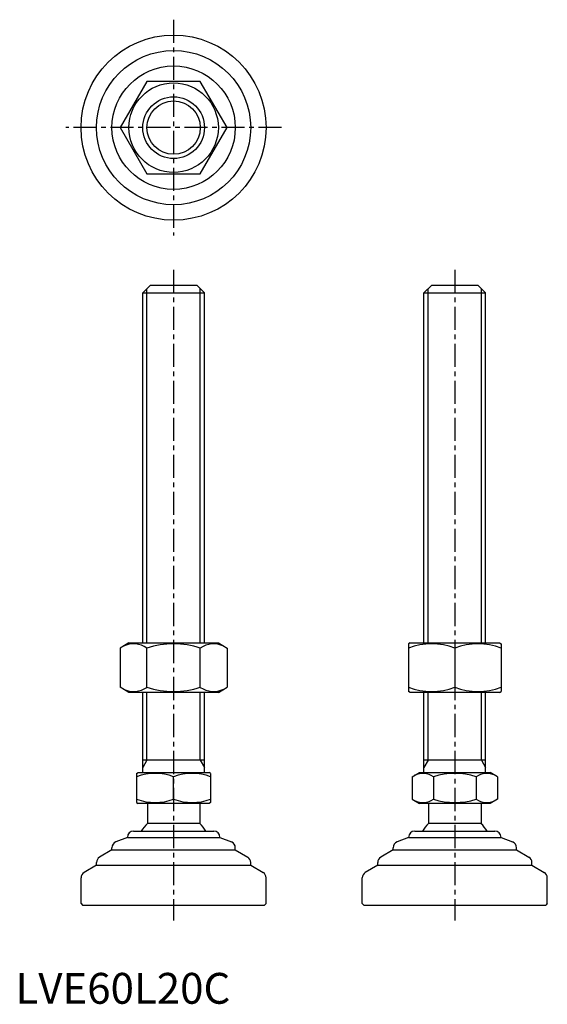
# Model space of a CAD drawing. Extents: x 1 to 172, y 0 to 319.
import ezdxf

# ---------------------------------------------------------------- set-up
doc = ezdxf.new("R2010")
doc.units = 0
doc.header["$LTSCALE"] = 6
doc.header["$MEASUREMENT"] = 0
doc.linetypes.add('CENTER', pattern=[2, 1.25, -0.25, 0.25, -0.25])
doc.layers.get('0').update_dxf_attribs({"linetype": 'CONTINUOUS'})
doc.layers.add('1', color=1, linetype='CENTER')
doc.layers.add('3', color=3, linetype='CONTINUOUS')
doc.styles.add('Standard1', font='ARIAL.TTF')

msp = doc.modelspace()

# ---------------------------------------------------------------- linework, layer by layer
for p, q in [((42.64, 299.01), (33.98, 284.01)), ((59.96, 299.01), (42.64, 299.01)), ((68.62, 284.01), (59.96, 299.01)), ((33.98, 284.01), (42.64, 269.01)), ((59.96, 269.01), (68.62, 284.01)), ((42.64, 269.01), (59.96, 269.01)), ((41.3, 230.45), (43.8, 232.95)), ((41.3, 230.45), (61.3, 230.45)), ((41.3, 116.95), (41.3, 230.45)), ((43.8, 232.95), (58.8, 232.95)), ((58.8, 232.95), (61.3, 230.45)), ((61.3, 116.95), (61.3, 230.45)), ((132.49, 230.45), (134.99, 232.95)), ((132.49, 116.95), (132.49, 230.45)), ((132.49, 230.45), (152.49, 230.45)), ((134.99, 232.95), (149.99, 232.95)), ((149.99, 232.95), (152.49, 230.45)), ((152.49, 116.95), (152.49, 230.45)), ((36.8, 116.95), (33.98, 115.32)), ((33.98, 115.32), (33.98, 102.58)), ((36.8, 116.95), (65.8, 116.95)), ((42.64, 102.58), (42.64, 115.32)), ((59.96, 102.58), (59.96, 115.32)), ((65.8, 116.95), (68.62, 115.32)), ((68.62, 115.32), (68.62, 102.58)), ((127.99, 116.95), (127.49, 116.66)), ((127.49, 116.66), (127.49, 101.24)), ((127.99, 116.95), (156.99, 116.95)), ((142.49, 115.32), (142.49, 102.58)), ((156.99, 116.95), (157.49, 116.66)), ((157.49, 116.66), (157.49, 101.24)), ((36.8, 100.95), (33.98, 102.58)), ((65.8, 100.95), (68.62, 102.58)), ((65.8, 100.95), (36.8, 100.95)), ((41.3, 74.95), (41.3, 100.95)), ((61.3, 74.95), (61.3, 100.95)), ((127.99, 100.95), (127.49, 101.24)), ((156.99, 100.95), (127.99, 100.95)), ((132.49, 74.95), (132.49, 100.95)), ((152.49, 74.95), (152.49, 100.95)), ((156.99, 100.95), (157.49, 101.24)), ((61.3, 78.95), (41.3, 78.95)), ((152.49, 78.95), (132.49, 78.95)), ((39.3, 74.66), (39.8, 74.95)), ((39.3, 74.66), (39.3, 65.24)), ((39.8, 74.95), (62.8, 74.95)), ((51.3, 66.31), (51.3, 73.59)), ((63.3, 74.66), (62.8, 74.95)), ((63.3, 74.66), (63.3, 65.24)), ((128.63, 73.59), (130.99, 74.95)), ((128.63, 73.59), (128.63, 66.31)), ((130.99, 74.95), (153.99, 74.95)), ((135.56, 73.59), (135.56, 66.31)), ((149.42, 73.59), (149.42, 66.31)), ((156.34, 73.59), (153.99, 74.95)), ((156.34, 73.59), (156.34, 66.31)), ((39.3, 65.24), (39.8, 64.95)), ((62.8, 64.95), (39.8, 64.95)), ((42.8, 64.95), (42.8, 58.45)), ((59.8, 64.95), (59.8, 58.45)), ((63.3, 65.24), (62.8, 64.95)), ((128.63, 66.31), (130.99, 64.95)), ((153.99, 64.95), (130.99, 64.95)), ((133.99, 64.95), (133.99, 58.45)), ((150.99, 64.95), (150.99, 58.45)), ((156.34, 66.31), (153.99, 64.95)), ((59.8, 58.45), (42.8, 58.45)), ((150.99, 58.45), (133.99, 58.45)), ((38.3, 55.95), (64.3, 55.95)), ((129.49, 55.95), (155.49, 55.95)), ((36.3, 53.95), (32.56, 52.45)), ((36.3, 53.95), (66.3, 53.95)), ((36.3, 53.95), (36.3, 53.95)), ((66.3, 53.95), (66.3, 53.95)), ((66.3, 53.95), (70.05, 52.45)), ((127.49, 53.95), (123.75, 52.45)), ((127.49, 53.95), (127.49, 53.95)), ((127.49, 53.95), (157.49, 53.95)), ((157.49, 53.95), (161.23, 52.45)), ((157.49, 53.95), (157.49, 53.95)), ((31.3, 49.95), (27.28, 47.53)), ((31.3, 49.95), (31.3, 50.59)), ((31.3, 49.95), (71.3, 49.95)), ((71.3, 49.95), (71.3, 50.59)), ((71.3, 49.95), (75.33, 47.53)), ((122.49, 49.95), (118.46, 47.53)), ((122.49, 49.95), (122.49, 50.59)), ((122.49, 49.95), (162.49, 49.95)), ((162.49, 49.95), (162.49, 50.59)), ((162.49, 49.95), (166.52, 47.53)), ((26.3, 44.95), (22.28, 42.53)), ((26.3, 44.95), (26.3, 45.82)), ((26.3, 44.95), (76.3, 44.95)), ((76.3, 44.95), (76.3, 45.82)), ((76.3, 44.95), (80.33, 42.53)), ((117.49, 44.95), (113.46, 42.53)), ((117.49, 44.95), (117.49, 45.82)), ((117.49, 44.95), (167.49, 44.95)), ((167.49, 44.95), (167.49, 45.82)), ((167.49, 44.95), (171.52, 42.53)), ((21.3, 32.45), (21.3, 40.82)), ((81.3, 32.45), (81.3, 40.82)), ((112.49, 32.45), (112.49, 40.82)), ((172.49, 32.45), (172.49, 40.82)), ((21.3, 32.45), (21.8, 31.95)), ((21.8, 31.95), (80.8, 31.95)), ((81.3, 32.45), (80.8, 31.95)), ((112.49, 32.45), (112.99, 31.95)), ((112.99, 31.95), (171.99, 31.95)), ((172.49, 32.45), (171.99, 31.95))]:
    msp.add_line(p, q)
for radius in [30, 25, 20, 14.5, 10]:
    msp.add_circle((51.3, 284.01), radius)
for centre, radius, start, end in [((38.31, 108.99), 7.67, 124.3842, 124.3842), ((38.31, 108.9), 7.67, 235.6158, 235.6158), ((38.31, 108.99), 7.67, 55.6158, 115.6158), ((51.3, 88), 28.66, 72.412, 107.588), ((64.29, 108.99), 7.67, 55.6158, 55.6158), ((64.29, 108.9), 7.67, 304.3842, 304.3842), ((64.29, 108.99), 7.67, 64.3842, 124.3842), ((134.99, 95), 21.66, 69.7438, 110.2562), ((149.99, 95), 21.66, 69.7438, 110.2562), ((38.31, 108.9), 7.67, 244.3842, 304.3842), ((51.3, 129.9), 28.66, 252.412, 287.588), ((64.29, 108.9), 7.67, 235.6158, 295.6158), ((134.99, 122.9), 21.66, 249.7438, 290.2562), ((149.99, 122.9), 21.66, 249.7438, 290.2562), ((45.3, 57.33), 17.33, 69.7438, 110.2562), ((57.3, 57.33), 17.33, 69.7438, 110.2562), ((132.1, 68.53), 6.13, 55.6158, 115.6158), ((142.49, 51.73), 22.93, 72.412, 107.588), ((152.88, 68.53), 6.13, 64.3842, 124.3842), ((45.3, 82.57), 17.33, 249.7438, 290.2562), ((57.3, 82.57), 17.33, 249.7438, 290.2562), ((132.1, 71.37), 6.13, 244.3842, 304.3842), ((142.49, 88.16), 22.93, 252.412, 287.588), ((152.88, 71.37), 6.13, 235.6158, 295.6158), ((51.3, 49.62), 12.25, 133.8799, 148.888), ((51.3, 49.62), 12.25, 31.112, 46.1201), ((142.49, 49.62), 12.25, 133.8799, 148.888), ((142.49, 49.62), 12.25, 31.112, 46.1201), ((38.3, 53.95), 2, 90, 180), ((64.3, 53.95), 2, 0, 90), ((129.49, 53.95), 2, 90, 180), ((155.49, 53.95), 2, 0, 90), ((33.3, 50.59), 2, 111.8014, 180), ((69.3, 50.59), 2, 360, 68.1986), ((124.49, 50.59), 2, 111.8014, 180), ((160.49, 50.59), 2, 360, 68.1986), ((28.3, 45.82), 2, 120.9638, 180), ((74.3, 45.82), 2, 0, 59.0362), ((119.49, 45.82), 2, 120.9638, 180), ((165.49, 45.82), 2, 0, 59.0362), ((23.3, 40.82), 2, 120.9638, 180), ((79.3, 40.82), 2, 360, 59.0362), ((114.49, 40.82), 2, 120.9638, 180), ((170.49, 40.82), 2, 360, 59.0362)]:
    msp.add_arc(centre, radius, start, end)
at = {"layer": '1'}
for p, q in [((51.3, 319.01), (51.3, 249.01)), ((86.3, 284.01), (16.3, 284.01)), ((51.3, 237.95), (51.3, 26.95)), ((142.49, 237.95), (142.49, 26.95))]:
    msp.add_line(p, q, dxfattribs=at)
at = {"layer": '3'}
for p, q in [((42.66, 116.95), (42.66, 231.8)), ((59.95, 116.95), (59.95, 231.8)), ((133.84, 116.95), (133.84, 231.8)), ((151.14, 116.95), (151.14, 231.8)), ((42.66, 78.95), (42.66, 100.95)), ((59.95, 78.95), (59.95, 100.95)), ((133.84, 78.95), (133.84, 100.95)), ((151.14, 78.95), (151.14, 100.95)), ((42.66, 78.95), (41.3, 76.6)), ((59.95, 78.95), (61.3, 76.6)), ((133.84, 78.95), (132.49, 76.6)), ((151.14, 78.95), (152.49, 76.6))]:
    msp.add_line(p, q, dxfattribs=at)
msp.add_circle((51.3, 284.01), 8.65, dxfattribs=at)

# ---------------------------------------------------------------- texts
at = {"color": 3, "style": 'Standard1'}
msp.add_text('LVE60L20C', height=10, dxfattribs=at).set_placement((0, 0))

doc.saveas('drawing.dxf')
